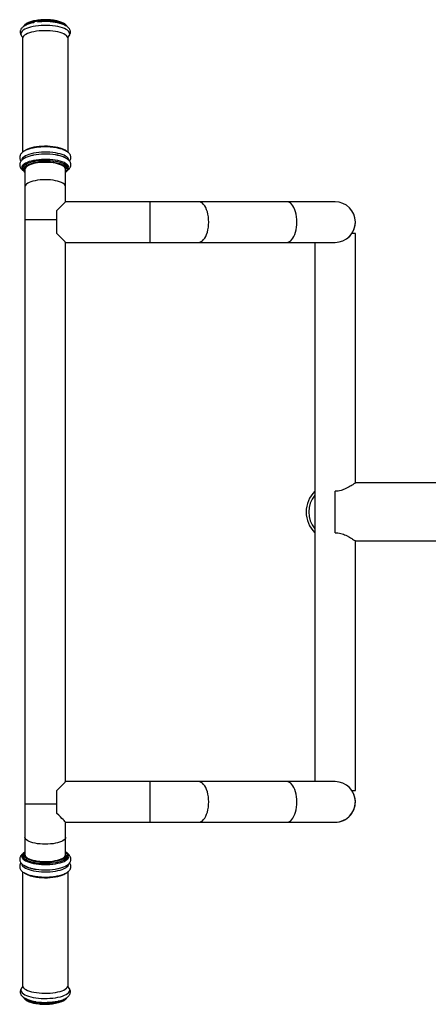
# Model space of a CAD drawing. Extents: x -162146 to -153746, y -83877 to -77937.
# Drawn here: x -156185 to -156079, y -82659 to -82405 of the extents above; entities that cross this region are included whole.
import ezdxf

# ---------------------------------------------------------------- set-up
doc = ezdxf.new("R2010")
doc.units = 0
doc.header["$MEASUREMENT"] = 0
doc.layers.add('FORMAT', color=7, linetype='CONTINUOUS')

msp = doc.modelspace()

# ---------------------------------------------------------------- linework, layer by layer
at = {"layer": 'FORMAT'}
for p, q in [((-156183.97, -82409.47), (-156183.97, -82438.9)), ((-156172.22, -82438.91), (-156172.22, -82409.47)), ((-156180.62, -82441.61), (-156180.91, -82441.66)), ((-156183.97, -82443.04), (-156183.97, -82443.06)), ((-156183.97, -82443.06), (-156183.97, -82443.09)), ((-156183.97, -82443.06), (-156183.97, -82443.09)), ((-156183.35, -82443.33), (-156183.35, -82447.81)), ((-156172.85, -82447.81), (-156172.85, -82443.33)), ((-156172.22, -82443.09), (-156172.22, -82443.06)), ((-156172.22, -82443.11), (-156172.22, -82443.09)), ((-156183.35, -82447.81), (-156183.35, -82456.37)), ((-156172.85, -82451.71), (-156172.85, -82447.81)), ((-156150.93, -82451.71), (-156172.85, -82451.71)), ((-156138.43, -82451.71), (-156150.93, -82451.71)), ((-156150.93, -82462.21), (-156150.93, -82451.71)), ((-156115.6, -82451.71), (-156138.43, -82451.71)), ((-156103.1, -82451.71), (-156115.6, -82451.71)), ((-156175.1, -82459.96), (-156175.1, -82453.96)), ((-156183.35, -82456.37), (-156183.35, -82607.55)), ((-156178.1, -82456.37), (-156183.35, -82456.37)), ((-156175.1, -82456.37), (-156178.1, -82456.37)), ((-156097.85, -82459.96), (-156098.79, -82459.96)), ((-156097.85, -82524.46), (-156097.85, -82459.96)), ((-156172.85, -82462.21), (-156150.93, -82462.21)), ((-156172.85, -82601.71), (-156172.85, -82462.21)), ((-156150.93, -82462.21), (-156138.43, -82462.21)), ((-156138.43, -82462.21), (-156115.6, -82462.21)), ((-156115.6, -82462.21), (-156103.1, -82462.21)), ((-156108.35, -82462.21), (-156108.35, -82601.71)), ((-156108.35, -82526.6), (-156108.35, -82527.62)), ((-156103.1, -82537.31), (-156103.1, -82526.6)), ((-156051.85, -82524.46), (-156097.85, -82524.46)), ((-156108.35, -82536.3), (-156108.35, -82537.31)), ((-156097.85, -82603.96), (-156097.85, -82539.46)), ((-156097.85, -82539.46), (-156051.85, -82539.46)), ((-156150.93, -82601.71), (-156172.85, -82601.71)), ((-156138.43, -82601.71), (-156150.93, -82601.71)), ((-156150.93, -82612.21), (-156150.93, -82601.71)), ((-156115.6, -82601.71), (-156138.43, -82601.71)), ((-156103.1, -82601.71), (-156115.6, -82601.71)), ((-156175.1, -82609.96), (-156175.1, -82603.96)), ((-156098.79, -82603.96), (-156097.85, -82603.96)), ((-156183.35, -82607.55), (-156183.35, -82616.1)), ((-156178.1, -82607.55), (-156183.35, -82607.55)), ((-156175.1, -82607.55), (-156178.1, -82607.55)), ((-156172.85, -82612.21), (-156150.93, -82612.21)), ((-156172.85, -82616.1), (-156172.85, -82612.21)), ((-156150.93, -82612.21), (-156138.43, -82612.21)), ((-156138.43, -82612.21), (-156115.6, -82612.21)), ((-156115.6, -82612.21), (-156103.1, -82612.21)), ((-156183.35, -82616.1), (-156183.35, -82620.59)), ((-156172.85, -82620.59), (-156172.85, -82616.1)), ((-156183.97, -82620.82), (-156183.97, -82620.85)), ((-156172.22, -82620.85), (-156172.22, -82620.82)), ((-156183.97, -82625.01), (-156183.97, -82654.45)), ((-156172.22, -82654.45), (-156172.22, -82625.01)), ((-156180.55, -82626.23), (-156180.5, -82626.23))]:
    msp.add_line(p, q, dxfattribs=at)
at = {"layer": 'FORMAT', "flags": 128}
for points in [[(-156181.27, -82406.4), (-156181.89, -82406.54), (-156182.46, -82406.71), (-156182.98, -82406.9), (-156183.42, -82407.11), (-156183.79, -82407.33), (-156184.07, -82407.57), (-156184.28, -82407.81), (-156184.39, -82408.07), (-156184.42, -82408.32), (-156184.36, -82408.58), (-156184.22, -82408.83), (-156184.15, -82408.91)], [(-156180.98, -82405.14), (-156181.58, -82405.28), (-156182.12, -82405.44), (-156182.61, -82405.62), (-156183.02, -82405.83), (-156183.35, -82406.04), (-156183.6, -82406.28), (-156183.62, -82406.3)], [(-156172.04, -82408.91), (-156172, -82408.87), (-156171.84, -82408.62), (-156171.77, -82408.36), (-156171.79, -82408.1), (-156171.89, -82407.85), (-156172.08, -82407.6), (-156172.36, -82407.36), (-156172.71, -82407.14), (-156173.15, -82406.93), (-156173.65, -82406.74), (-156174.21, -82406.57), (-156174.83, -82406.42), (-156175.49, -82406.3), (-156176.19, -82406.21), (-156176.92, -82406.15), (-156177.67, -82406.12), (-156178.42, -82406.11), (-156179.16, -82406.14), (-156179.89, -82406.2), (-156180.6, -82406.29), (-156181.27, -82406.4)], [(-156172.56, -82406.31), (-156172.67, -82406.19), (-156172.95, -82405.97), (-156173.31, -82405.75), (-156173.75, -82405.56), (-156174.25, -82405.38), (-156174.82, -82405.23), (-156175.44, -82405.1), (-156176.1, -82405), (-156176.79, -82404.93), (-156177.5, -82404.89), (-156178.22, -82404.88), (-156178.94, -82404.9), (-156179.65, -82404.95), (-156180.33, -82405.03), (-156180.98, -82405.14)], [(-156172.79, -82406.15), (-156172.95, -82406.03), (-156173.31, -82405.81), (-156173.75, -82405.61), (-156174.25, -82405.44), (-156174.82, -82405.29), (-156175.44, -82405.16), (-156176.1, -82405.06), (-156176.79, -82404.99), (-156177.5, -82404.95), (-156178.22, -82404.94), (-156178.94, -82404.96), (-156179.65, -82405.01), (-156180.33, -82405.09), (-156180.98, -82405.2)], [(-156172.83, -82406.2), (-156172.86, -82406.19), (-156173.24, -82405.97), (-156173.7, -82405.78), (-156174.23, -82405.6), (-156174.81, -82405.45), (-156175.45, -82405.33), (-156176.12, -82405.23), (-156176.83, -82405.16), (-156177.55, -82405.12), (-156178.29, -82405.12), (-156179.01, -82405.14), (-156179.73, -82405.19), (-156180.14, -82405.24)], [(-156181.04, -82407.73), (-156181.64, -82407.87), (-156182.19, -82408.03), (-156182.68, -82408.21), (-156183.09, -82408.41), (-156183.44, -82408.63), (-156183.7, -82408.86), (-156183.87, -82409.1), (-156183.96, -82409.35), (-156183.97, -82409.47)], [(-156172.22, -82409.47), (-156172.22, -82409.47), (-156172.27, -82409.22), (-156172.4, -82408.98), (-156172.62, -82408.74), (-156172.92, -82408.52), (-156173.3, -82408.31), (-156173.76, -82408.11), (-156174.28, -82407.94), (-156174.86, -82407.79), (-156175.48, -82407.67), (-156176.15, -82407.57), (-156176.84, -82407.51), (-156177.56, -82407.47), (-156178.28, -82407.46), (-156179, -82407.48), (-156179.71, -82407.54), (-156180.39, -82407.62), (-156181.04, -82407.73)], [(-156172.69, -82438.57), (-156172.92, -82438.41), (-156173.3, -82438.2), (-156173.76, -82438.01), (-156174.28, -82437.84), (-156174.86, -82437.69), (-156175.48, -82437.56), (-156176.15, -82437.47), (-156176.84, -82437.4), (-156177.56, -82437.36), (-156178.28, -82437.35), (-156179, -82437.38), (-156179.71, -82437.43), (-156180.39, -82437.51), (-156181.04, -82437.62)], [(-156172.61, -82438.7), (-156172.85, -82438.55), (-156173.25, -82438.34), (-156173.73, -82438.15), (-156174.27, -82437.98), (-156174.86, -82437.84), (-156175.5, -82437.72), (-156176.18, -82437.62), (-156176.77, -82437.57)], [(-156181.14, -82439.15), (-156181.76, -82439.29), (-156182.32, -82439.45), (-156182.81, -82439.63), (-156183.24, -82439.84), (-156183.6, -82440.06), (-156183.87, -82440.29), (-156184.06, -82440.53), (-156184.16, -82440.78), (-156184.18, -82440.94)], [(-156172.01, -82440.93), (-156172.02, -82440.86), (-156172.09, -82440.61), (-156172.25, -82440.37), (-156172.5, -82440.13), (-156172.83, -82439.91), (-156173.23, -82439.7), (-156173.71, -82439.51), (-156174.25, -82439.34), (-156174.85, -82439.19), (-156175.49, -82439.07), (-156176.17, -82438.97), (-156176.88, -82438.91), (-156177.61, -82438.87), (-156178.35, -82438.87), (-156179.08, -82438.9), (-156179.79, -82438.95), (-156180.49, -82439.04), (-156181.14, -82439.15)], [(-156172.62, -82440.56), (-156172.83, -82440.43), (-156173.23, -82440.22), (-156173.71, -82440.03), (-156174.25, -82439.86), (-156174.85, -82439.71), (-156175.49, -82439.59), (-156176.17, -82439.5), (-156176.88, -82439.44), (-156177.61, -82439.4), (-156178.35, -82439.4), (-156179.08, -82439.42), (-156179.79, -82439.48), (-156180.49, -82439.56), (-156181.14, -82439.67)], [(-156181.13, -82441.04), (-156181.74, -82441.18), (-156182.3, -82441.34), (-156182.8, -82441.52), (-156183.22, -82441.73), (-156183.58, -82441.95), (-156183.85, -82442.18), (-156184.04, -82442.42), (-156184.14, -82442.67), (-156184.15, -82442.92), (-156184.08, -82443.17), (-156183.96, -82443.35)], [(-156181.04, -82441.32), (-156181.64, -82441.46), (-156182.19, -82441.62), (-156182.68, -82441.8), (-156183.09, -82442.01), (-156183.44, -82442.22), (-156183.7, -82442.45), (-156183.87, -82442.69), (-156183.96, -82442.94), (-156183.97, -82443.04)], [(-156181.04, -82441.35), (-156181.64, -82441.49), (-156182.19, -82441.65), (-156182.68, -82441.83), (-156183.09, -82442.04), (-156183.44, -82442.25), (-156183.7, -82442.48), (-156183.87, -82442.72), (-156183.96, -82442.97), (-156183.97, -82443.06)], [(-156180.91, -82441.66), (-156181.5, -82441.8), (-156182.04, -82441.95), (-156182.51, -82442.13), (-156182.91, -82442.33), (-156183.24, -82442.55), (-156183.48, -82442.77), (-156183.64, -82443.01), (-156183.72, -82443.25), (-156183.7, -82443.49), (-156183.6, -82443.73), (-156183.41, -82443.96), (-156183.35, -82444.02)], [(-156180.73, -82441.77), (-156181.3, -82441.9), (-156181.81, -82442.06), (-156182.26, -82442.23), (-156182.64, -82442.43), (-156182.95, -82442.64), (-156183.17, -82442.86), (-156183.3, -82443.09), (-156183.35, -82443.33)], [(-156172.22, -82443.34), (-156172.15, -82443.25), (-156172.05, -82443), (-156172.04, -82442.75), (-156172.11, -82442.5), (-156172.27, -82442.25), (-156172.52, -82442.02), (-156172.85, -82441.8), (-156173.25, -82441.59), (-156173.73, -82441.4), (-156174.27, -82441.23), (-156174.86, -82441.08), (-156175.5, -82440.96), (-156176.18, -82440.87), (-156176.89, -82440.8), (-156177.61, -82440.77), (-156178.35, -82440.76), (-156179.07, -82440.79), (-156179.79, -82440.84), (-156180.48, -82440.93), (-156181.13, -82441.04)], [(-156172.22, -82443.06), (-156172.22, -82443.06), (-156172.27, -82442.81), (-156172.4, -82442.57), (-156172.62, -82442.33), (-156172.92, -82442.11), (-156173.3, -82441.9), (-156173.76, -82441.71), (-156174.28, -82441.53), (-156174.86, -82441.39), (-156175.48, -82441.26), (-156176.15, -82441.17), (-156176.84, -82441.1), (-156177.56, -82441.06), (-156178.28, -82441.05), (-156179, -82441.08), (-156179.71, -82441.13), (-156180.39, -82441.21), (-156181.04, -82441.32)], [(-156172.22, -82443.09), (-156172.22, -82443.09), (-156172.27, -82442.84), (-156172.4, -82442.6), (-156172.62, -82442.36), (-156172.92, -82442.14), (-156173.3, -82441.93), (-156173.76, -82441.74), (-156174.28, -82441.56), (-156174.86, -82441.42), (-156175.48, -82441.29), (-156176.15, -82441.2), (-156176.84, -82441.13), (-156177.56, -82441.09), (-156178.28, -82441.08), (-156179, -82441.11), (-156179.71, -82441.16), (-156180.39, -82441.24), (-156181.04, -82441.35)], [(-156172.85, -82443.33), (-156172.85, -82443.32), (-156172.89, -82443.09), (-156173.03, -82442.86), (-156173.25, -82442.64), (-156173.55, -82442.43), (-156173.93, -82442.23), (-156174.39, -82442.06), (-156174.9, -82441.9), (-156175.48, -82441.77), (-156176.09, -82441.67), (-156176.74, -82441.59), (-156177.42, -82441.55), (-156178.1, -82441.53), (-156178.79, -82441.55), (-156179.46, -82441.59), (-156180.11, -82441.67), (-156180.73, -82441.77)], [(-156172.85, -82444.02), (-156172.71, -82443.88), (-156172.55, -82443.64), (-156172.47, -82443.4), (-156172.49, -82443.16), (-156172.59, -82442.92), (-156172.79, -82442.69), (-156173.06, -82442.47), (-156173.41, -82442.26), (-156173.84, -82442.07), (-156174.34, -82441.9), (-156174.38, -82441.88)], [(-156178.1, -82446.02), (-156178.78, -82446.03), (-156179.45, -82446.08), (-156180.1, -82446.16), (-156180.72, -82446.26), (-156181.29, -82446.39), (-156181.81, -82446.55), (-156182.26, -82446.72), (-156182.64, -82446.92), (-156182.95, -82447.13), (-156183.17, -82447.35), (-156183.3, -82447.58), (-156183.35, -82447.81)], [(-156172.85, -82447.81), (-156172.89, -82447.58), (-156173.02, -82447.35), (-156173.24, -82447.13), (-156173.55, -82446.92), (-156173.93, -82446.72), (-156174.38, -82446.55), (-156174.9, -82446.39), (-156175.47, -82446.26), (-156176.09, -82446.16), (-156176.74, -82446.08), (-156177.41, -82446.03), (-156178.1, -82446.02)], [(-156175.1, -82453.96), (-156174.63, -82453.49), (-156174.2, -82453.06), (-156173.83, -82452.69), (-156173.51, -82452.37), (-156173.25, -82452.11), (-156173.05, -82451.91), (-156172.92, -82451.78), (-156172.85, -82451.71), (-156172.85, -82451.71)], [(-156138.43, -82462.21), (-156138.09, -82462.16), (-156137.75, -82462.03), (-156137.43, -82461.81), (-156137.12, -82461.5), (-156136.83, -82461.12), (-156136.57, -82460.67), (-156136.35, -82460.15), (-156136.16, -82459.58), (-156136.01, -82458.96), (-156135.89, -82458.31), (-156135.83, -82457.64), (-156135.81, -82456.96), (-156135.83, -82456.27), (-156135.89, -82455.6), (-156136.01, -82454.95), (-156136.16, -82454.33), (-156136.35, -82453.76), (-156136.57, -82453.24), (-156136.83, -82452.79), (-156137.12, -82452.41), (-156137.43, -82452.1), (-156137.75, -82451.88), (-156138.09, -82451.75), (-156138.43, -82451.71), (-156138.43, -82451.71)], [(-156115.6, -82462.21), (-156115.25, -82462.16), (-156114.92, -82462.03), (-156114.59, -82461.81), (-156114.28, -82461.5), (-156114, -82461.12), (-156113.74, -82460.67), (-156113.51, -82460.15), (-156113.32, -82459.58), (-156113.17, -82458.96), (-156113.06, -82458.31), (-156112.99, -82457.64), (-156112.97, -82456.96), (-156112.99, -82456.27), (-156113.06, -82455.6), (-156113.17, -82454.95), (-156113.32, -82454.33), (-156113.51, -82453.76), (-156113.74, -82453.24), (-156114, -82452.79), (-156114.28, -82452.41), (-156114.59, -82452.1), (-156114.92, -82451.88), (-156115.25, -82451.75), (-156115.6, -82451.71), (-156115.6, -82451.71)], [(-156097.91, -82457.76), (-156097.85, -82457.08), (-156097.85, -82456.96)], [(-156172.85, -82462.21), (-156172.85, -82462.2), (-156172.92, -82462.13), (-156173.05, -82462), (-156173.25, -82461.8), (-156173.51, -82461.54), (-156173.83, -82461.22), (-156174.2, -82460.85), (-156174.63, -82460.42), (-156175.1, -82459.96)], [(-156175.1, -82603.96), (-156174.63, -82603.49), (-156174.2, -82603.07), (-156173.83, -82602.69), (-156173.51, -82602.37), (-156173.25, -82602.11), (-156173.05, -82601.92), (-156172.92, -82601.78), (-156172.85, -82601.72), (-156172.85, -82601.71)], [(-156138.43, -82612.21), (-156138.09, -82612.16), (-156137.75, -82612.03), (-156137.43, -82611.81), (-156137.12, -82611.5), (-156136.83, -82611.12), (-156136.57, -82610.67), (-156136.35, -82610.15), (-156136.16, -82609.58), (-156136.01, -82608.97), (-156135.89, -82608.32), (-156135.83, -82607.64), (-156135.81, -82606.96), (-156135.83, -82606.27), (-156135.89, -82605.6), (-156136.01, -82604.95), (-156136.16, -82604.33), (-156136.35, -82603.76), (-156136.57, -82603.24), (-156136.83, -82602.79), (-156137.12, -82602.41), (-156137.43, -82602.11), (-156137.75, -82601.89), (-156138.09, -82601.75), (-156138.43, -82601.71), (-156138.43, -82601.71)], [(-156115.6, -82612.21), (-156115.25, -82612.16), (-156114.92, -82612.03), (-156114.59, -82611.81), (-156114.28, -82611.5), (-156114, -82611.12), (-156113.74, -82610.67), (-156113.51, -82610.15), (-156113.32, -82609.58), (-156113.17, -82608.97), (-156113.06, -82608.32), (-156112.99, -82607.64), (-156112.97, -82606.96), (-156112.99, -82606.27), (-156113.06, -82605.6), (-156113.17, -82604.95), (-156113.32, -82604.33), (-156113.51, -82603.76), (-156113.74, -82603.24), (-156114, -82602.79), (-156114.28, -82602.41), (-156114.59, -82602.11), (-156114.92, -82601.89), (-156115.25, -82601.75), (-156115.6, -82601.71), (-156115.6, -82601.71)], [(-156172.85, -82612.21), (-156172.85, -82612.2), (-156172.92, -82612.13), (-156173.05, -82612), (-156173.25, -82611.8), (-156173.51, -82611.54), (-156173.83, -82611.22), (-156174.2, -82610.85), (-156174.63, -82610.42), (-156175.1, -82609.96)], [(-156178.1, -82617.9), (-156178.78, -82617.88), (-156179.45, -82617.83), (-156180.1, -82617.76), (-156180.72, -82617.65), (-156181.29, -82617.52), (-156181.81, -82617.37), (-156182.26, -82617.19), (-156182.64, -82617), (-156182.95, -82616.79), (-156183.17, -82616.56), (-156183.3, -82616.33), (-156183.35, -82616.1)], [(-156172.85, -82616.1), (-156172.89, -82616.33), (-156173.02, -82616.56), (-156173.24, -82616.79), (-156173.55, -82617), (-156173.93, -82617.19), (-156174.38, -82617.37), (-156174.9, -82617.52), (-156175.47, -82617.65), (-156176.09, -82617.76), (-156176.74, -82617.83), (-156177.41, -82617.88), (-156178.1, -82617.9)], [(-156183.93, -82620.51), (-156184.08, -82620.75), (-156184.15, -82621), (-156184.14, -82621.25), (-156184.03, -82621.5), (-156183.84, -82621.74), (-156183.57, -82621.97), (-156183.22, -82622.19), (-156182.79, -82622.39), (-156182.29, -82622.58), (-156181.73, -82622.74), (-156181.12, -82622.88), (-156180.47, -82622.99)], [(-156183.97, -82620.82), (-156183.96, -82620.94), (-156183.87, -82621.19), (-156183.7, -82621.43), (-156183.44, -82621.66), (-156183.1, -82621.88), (-156182.68, -82622.08), (-156182.19, -82622.26), (-156181.64, -82622.43), (-156181.04, -82622.56), (-156180.39, -82622.67)], [(-156183.97, -82620.86), (-156183.96, -82620.97), (-156183.87, -82621.22), (-156183.7, -82621.46), (-156183.44, -82621.69), (-156183.1, -82621.91), (-156182.68, -82622.11), (-156182.19, -82622.29), (-156181.64, -82622.46), (-156181.04, -82622.59), (-156180.39, -82622.7)], [(-156183.35, -82619.9), (-156183.4, -82619.95), (-156183.59, -82620.18), (-156183.7, -82620.42), (-156183.72, -82620.66), (-156183.65, -82620.9), (-156183.49, -82621.14), (-156183.24, -82621.36), (-156182.92, -82621.58), (-156182.52, -82621.78), (-156182.05, -82621.96), (-156181.51, -82622.12), (-156180.93, -82622.25), (-156180.3, -82622.36)], [(-156183.35, -82620.59), (-156183.31, -82620.81), (-156183.18, -82621.04), (-156182.96, -82621.26), (-156182.67, -82621.47), (-156182.29, -82621.67), (-156181.84, -82621.85), (-156181.33, -82622), (-156180.76, -82622.14), (-156180.15, -82622.24)], [(-156180.47, -82622.99), (-156179.78, -82623.07), (-156179.06, -82623.13), (-156178.33, -82623.15), (-156177.6, -82623.15), (-156176.88, -82623.11), (-156176.17, -82623.05), (-156175.49, -82622.95), (-156174.85, -82622.83), (-156174.26, -82622.69), (-156173.72, -82622.52), (-156173.25, -82622.33), (-156172.84, -82622.12), (-156172.52, -82621.89), (-156172.27, -82621.66), (-156172.11, -82621.41), (-156172.04, -82621.16), (-156172.05, -82620.91), (-156172.16, -82620.66), (-156172.24, -82620.55)], [(-156180.39, -82622.67), (-156179.71, -82622.76), (-156179.01, -82622.81), (-156178.29, -82622.83), (-156177.56, -82622.82), (-156176.85, -82622.79), (-156176.15, -82622.72), (-156175.48, -82622.62), (-156174.86, -82622.5), (-156174.28, -82622.35), (-156173.76, -82622.18), (-156173.31, -82621.99), (-156172.92, -82621.78), (-156172.62, -82621.55), (-156172.4, -82621.32), (-156172.27, -82621.07), (-156172.22, -82620.83)], [(-156180.39, -82622.7), (-156179.71, -82622.79), (-156179.01, -82622.84), (-156178.29, -82622.86), (-156177.56, -82622.85), (-156176.85, -82622.82), (-156176.15, -82622.75), (-156175.48, -82622.65), (-156174.86, -82622.53), (-156174.28, -82622.38), (-156173.76, -82622.21), (-156173.31, -82622.02), (-156172.92, -82621.81), (-156172.62, -82621.58), (-156172.4, -82621.35), (-156172.27, -82621.1), (-156172.22, -82620.86)], [(-156180.15, -82622.24), (-156179.5, -82622.32), (-156178.83, -82622.37), (-156178.14, -82622.38), (-156177.46, -82622.37), (-156176.78, -82622.33), (-156176.13, -82622.25), (-156175.51, -82622.15), (-156174.94, -82622.02), (-156174.42, -82621.87), (-156173.96, -82621.69), (-156173.57, -82621.5), (-156173.26, -82621.29), (-156173.04, -82621.07), (-156172.9, -82620.84), (-156172.85, -82620.61), (-156172.85, -82620.59)], [(-156174.18, -82621.97), (-156173.85, -82621.85), (-156173.42, -82621.66), (-156173.07, -82621.45), (-156172.79, -82621.23), (-156172.6, -82621), (-156172.49, -82620.76), (-156172.47, -82620.52), (-156172.55, -82620.28), (-156172.7, -82620.04), (-156172.85, -82619.9)], [(-156184.18, -82622.98), (-156184.16, -82623.14), (-156184.06, -82623.38), (-156183.87, -82623.63), (-156183.59, -82623.86), (-156183.24, -82624.08), (-156182.81, -82624.28), (-156182.31, -82624.47), (-156181.75, -82624.63), (-156181.13, -82624.77), (-156180.48, -82624.88)], [(-156180.48, -82624.88), (-156179.78, -82624.97), (-156179.07, -82625.02), (-156178.34, -82625.05), (-156177.6, -82625.04), (-156176.87, -82625), (-156176.16, -82624.94), (-156175.48, -82624.85), (-156174.84, -82624.72), (-156174.24, -82624.58), (-156173.7, -82624.41), (-156173.23, -82624.22), (-156172.82, -82624.01), (-156172.5, -82623.78), (-156172.25, -82623.54), (-156172.09, -82623.3), (-156172.02, -82623.05), (-156172.01, -82622.97)], [(-156180.39, -82626.4), (-156179.71, -82626.48), (-156179.01, -82626.54), (-156178.29, -82626.56), (-156177.56, -82626.55), (-156176.85, -82626.52), (-156176.15, -82626.45), (-156175.48, -82626.35), (-156174.86, -82626.23), (-156174.28, -82626.08), (-156173.76, -82625.91), (-156173.31, -82625.72), (-156172.92, -82625.51), (-156172.73, -82625.37)], [(-156184.14, -82655), (-156184.22, -82655.09), (-156184.37, -82655.35), (-156184.42, -82655.6), (-156184.39, -82655.86), (-156184.27, -82656.11), (-156184.06, -82656.36), (-156183.77, -82656.59), (-156183.4, -82656.82), (-156182.96, -82657.02), (-156182.45, -82657.21), (-156181.87, -82657.38), (-156181.24, -82657.52), (-156180.57, -82657.63)], [(-156183.97, -82654.45), (-156183.96, -82654.57), (-156183.87, -82654.81), (-156183.7, -82655.05), (-156183.44, -82655.28), (-156183.1, -82655.5), (-156182.68, -82655.7), (-156182.19, -82655.89), (-156181.64, -82656.05), (-156181.04, -82656.18), (-156180.39, -82656.29)], [(-156180.57, -82657.63), (-156179.87, -82657.72), (-156179.13, -82657.77), (-156178.39, -82657.8), (-156177.64, -82657.8), (-156176.9, -82657.76), (-156176.17, -82657.7), (-156175.47, -82657.61), (-156174.81, -82657.49), (-156174.19, -82657.34), (-156173.63, -82657.17), (-156173.13, -82656.98), (-156172.7, -82656.77), (-156172.35, -82656.54), (-156172.07, -82656.31), (-156171.89, -82656.06), (-156171.78, -82655.8), (-156171.77, -82655.55), (-156171.85, -82655.29), (-156172.01, -82655.04), (-156172.04, -82655)], [(-156180.39, -82656.29), (-156179.71, -82656.38), (-156179.01, -82656.43), (-156178.29, -82656.45), (-156177.56, -82656.45), (-156176.85, -82656.41), (-156176.15, -82656.34), (-156175.48, -82656.25), (-156174.86, -82656.12), (-156174.28, -82655.97), (-156173.76, -82655.8), (-156173.31, -82655.61), (-156172.92, -82655.4), (-156172.62, -82655.17), (-156172.4, -82654.94), (-156172.27, -82654.7), (-156172.22, -82654.45), (-156172.22, -82654.45)], [(-156183.62, -82657.62), (-156183.61, -82657.63), (-156183.36, -82657.86), (-156183.03, -82658.08), (-156182.62, -82658.29), (-156182.13, -82658.47), (-156181.59, -82658.63), (-156180.99, -82658.77), (-156180.34, -82658.88)], [(-156180.34, -82658.88), (-156179.66, -82658.96), (-156178.96, -82659.02), (-156178.24, -82659.04), (-156177.52, -82659.03), (-156176.8, -82658.99), (-156176.11, -82658.92), (-156175.45, -82658.82), (-156174.83, -82658.69), (-156174.27, -82658.54), (-156173.76, -82658.36), (-156173.32, -82658.17), (-156172.96, -82657.95), (-156172.67, -82657.73), (-156172.6, -82657.65)], [(-156180.34, -82658.82), (-156179.66, -82658.91), (-156178.96, -82658.96), (-156178.24, -82658.98), (-156177.52, -82658.97), (-156176.8, -82658.93), (-156176.11, -82658.86), (-156175.45, -82658.76), (-156174.83, -82658.63), (-156174.27, -82658.48), (-156173.76, -82658.3), (-156173.32, -82658.11), (-156172.96, -82657.9), (-156172.77, -82657.76)]]:
    msp.add_lwpolyline(points, dxfattribs=at)
at = {"layer": 'FORMAT'}
for centre, radius, start, end in [((-156180.25, -82410.63), 5.47, 97.5735, 125.3806), ((-156178.13, -82418.66), 14.05, 74.3559, 101.1387), ((-156180.23, -82443.41), 5.84, 97.9765, 123.5238), ((-156178.13, -82455.98), 14.59, 75.1181, 99.8546), ((-156103.1, -82456.96), 5.25, 270, 90), ((-156103.1, -82456.96), 5.25, 325.1501, 351.1918), ((-156103.1, -82456.96), 5.25, 310.5261, 325.1501), ((-156103.1, -82456.96), 5.25, 268.4427, 270.5206), ((-156103.1, -82531.96), 7.5, 134.427, 225.573), ((-156103.1, -82531.96), 6.81, 140.4116, 219.5884), ((-156103.1, -82606.96), 5.25, 270, 90), ((-156103.1, -82606.96), 5.25, 8.8082, 34.8499), ((-156103.1, -82606.96), 5.25, 270, 8.8082), ((-156179.7, -82616.67), 7.73, 240.6682, 264.2631), ((-156178.11, -82608.4), 14.13, 261.1133, 286.1792), ((-156179.72, -82618.65), 7.62, 240.185, 264.3374), ((-156179.75, -82619.41), 7.03, 238.0806, 264.7294), ((-156178.11, -82607.92), 16.61, 261.8179, 281.2821), ((-156179.76, -82652.17), 6.68, 236.947, 264.9852), ((-156179.64, -82650.98), 7.69, 241.6601, 264.165), ((-156178.11, -82642.6), 16.2, 261.7983, 281.4739), ((-156178.12, -82646.04), 13.26, 260.7928, 288.5593)]:
    msp.add_arc(centre, radius, start, end, dxfattribs=at)
for points, knots in [([(-156181.18, -82405.4), (-156181.27, -82405.42), (-156181.56, -82405.48), (-156182.04, -82405.61), (-156182.58, -82405.78), (-156183.08, -82405.99), (-156183.53, -82406.23), (-156183.9, -82406.49), (-156184.19, -82406.78), (-156184.4, -82407.07), (-156184.53, -82407.37), (-156184.6, -82407.7), (-156184.59, -82408.04), (-156184.51, -82408.36), (-156184.35, -82408.66), (-156184.21, -82408.84), (-156184.13, -82408.93)], [0, 0, 0, 0, 0.035064, 0.118744, 0.203193, 0.288885, 0.376269, 0.465586, 0.542412, 0.611936, 0.676209, 0.737752, 0.803198, 0.867067, 0.931619, 1, 1, 1, 1]), ([(-156180.86, -82404.88), (-156180.96, -82404.9), (-156181.26, -82404.97), (-156181.71, -82405.09), (-156182.21, -82405.25), (-156182.66, -82405.44), (-156183.04, -82405.65), (-156183.36, -82405.89), (-156183.59, -82406.14), (-156183.72, -82406.31), (-156183.75, -82406.4), (-156183.75, -82406.4)], [0, 0, 0, 0, 0.070476, 0.205378, 0.341, 0.47776, 0.616088, 0.756279, 0.882587, 0.999253, 1, 1, 1, 1]), ([(-156181.08, -82405.38), (-156181.1, -82405.39), (-156181.13, -82405.39), (-156181.16, -82405.4), (-156181.18, -82405.4)], [0, 0, 0, 0, 0.37563, 1, 1, 1, 1]), ([(-156172.1, -82408.96), (-156172.05, -82408.91), (-156171.93, -82408.79), (-156171.77, -82408.55), (-156171.64, -82408.24), (-156171.58, -82407.91), (-156171.6, -82407.58), (-156171.7, -82407.26), (-156171.86, -82406.96), (-156172.09, -82406.69), (-156172.38, -82406.42), (-156172.76, -82406.18), (-156173.21, -82405.95), (-156173.72, -82405.74), (-156174.28, -82405.57), (-156174.89, -82405.43), (-156175.32, -82405.34), (-156175.55, -82405.31), (-156175.57, -82405.3)], [0, 0, 0, 0, 0.032412, 0.095829, 0.154721, 0.211396, 0.271519, 0.330432, 0.390354, 0.454147, 0.524117, 0.600679, 0.681119, 0.761509, 0.840651, 0.918661, 0.995836, 1, 1, 1, 1]), ([(-156172.46, -82406.39), (-156172.49, -82406.33), (-156172.56, -82406.17), (-156172.76, -82405.96), (-156173.04, -82405.72), (-156173.4, -82405.51), (-156173.82, -82405.31), (-156174.14, -82405.2), (-156174.3, -82405.15)], [0, 0, 0, 0, 0.107489, 0.2711133, 0.4481551, 0.6345244, 0.8228009, 1, 1, 1, 1]), ([(-156184.13, -82408.93), (-156184.13, -82408.93), (-156184.12, -82408.94), (-156184.05, -82409.05), (-156183.98, -82409.24), (-156183.98, -82409.39), (-156183.97, -82409.47)], [0, 0, 0, 0, 0.226788, 0.475546, 0.736238, 1, 1, 1, 1]), ([(-156172.22, -82409.47), (-156172.22, -82409.47), (-156172.23, -82409.38), (-156172.19, -82409.2), (-156172.13, -82409.03), (-156172.07, -82408.94), (-156172.06, -82408.93), (-156172.06, -82408.93)], [0, 0, 0, 0, 0.002194, 0.318561, 0.573361, 0.832927, 1, 1, 1, 1]), ([(-156178.88, -82437.53), (-156179.04, -82437.54), (-156179.43, -82437.56), (-156180.04, -82437.62), (-156180.65, -82437.7), (-156181.02, -82437.77), (-156181.18, -82437.8)], [0, 0, 0, 0, 0.192606, 0.484892, 0.77797, 1, 1, 1, 1]), ([(-156176.75, -82437.57), (-156176.91, -82437.55), (-156177.3, -82437.52), (-156177.94, -82437.51), (-156178.49, -82437.51), (-156178.8, -82437.53), (-156178.88, -82437.53)], [0, 0, 0, 0, 0.226196, 0.556997, 0.887519, 1, 1, 1, 1]), ([(-156171.81, -82441.21), (-156171.78, -82441.17), (-156171.68, -82441.05), (-156171.56, -82440.81), (-156171.47, -82440.48), (-156171.46, -82440.14), (-156171.53, -82439.81), (-156171.67, -82439.5), (-156171.88, -82439.22), (-156172.15, -82438.95), (-156172.5, -82438.69), (-156172.92, -82438.45), (-156173.42, -82438.24), (-156173.96, -82438.05), (-156174.56, -82437.89), (-156175.18, -82437.76), (-156175.84, -82437.66), (-156176.37, -82437.59), (-156176.68, -82437.57), (-156176.75, -82437.57)], [0, 0, 0, 0, 0.023654, 0.078567, 0.130693, 0.186352, 0.240225, 0.294158, 0.350725, 0.412229, 0.479802, 0.551953, 0.625202, 0.697465, 0.768646, 0.838986, 0.908725, 0.978057, 1, 1, 1, 1]), ([(-156181.18, -82437.8), (-156181.29, -82437.82), (-156181.61, -82437.89), (-156182.11, -82438.01), (-156182.66, -82438.19), (-156183.16, -82438.4), (-156183.61, -82438.64), (-156183.99, -82438.9), (-156184.29, -82439.19), (-156184.5, -82439.48), (-156184.65, -82439.79), (-156184.72, -82440.11), (-156184.72, -82440.45), (-156184.64, -82440.78), (-156184.52, -82441.04), (-156184.42, -82441.17), (-156184.38, -82441.21)], [0, 0, 0, 0, 0.0445856, 0.1302819, 0.2167333, 0.3044194, 0.3937611, 0.4850309, 0.5644145, 0.6363715, 0.7027425, 0.7661016, 0.8335707, 0.899274, 0.9654026, 1, 1, 1, 1]), ([(-156181.18, -82439.68), (-156181.29, -82439.7), (-156181.61, -82439.77), (-156182.11, -82439.89), (-156182.66, -82440.07), (-156183.16, -82440.28), (-156183.61, -82440.52), (-156183.99, -82440.78), (-156184.29, -82441.07), (-156184.5, -82441.36), (-156184.65, -82441.67), (-156184.72, -82441.99), (-156184.72, -82442.33), (-156184.64, -82442.66), (-156184.49, -82442.96), (-156184.28, -82443.25), (-156184.04, -82443.48), (-156183.86, -82443.6), (-156183.78, -82443.65)], [0, 0, 0, 0, 0.038397, 0.112203, 0.186655, 0.262166, 0.339113, 0.417715, 0.48608, 0.54805, 0.605209, 0.659774, 0.717879, 0.774463, 0.831413, 0.891505, 0.957067, 1, 1, 1, 1]), ([(-156172.41, -82443.66), (-156172.35, -82443.62), (-156172.18, -82443.5), (-156171.94, -82443.28), (-156171.71, -82442.99), (-156171.56, -82442.69), (-156171.47, -82442.36), (-156171.46, -82442.02), (-156171.53, -82441.69), (-156171.67, -82441.38), (-156171.88, -82441.1), (-156172.15, -82440.83), (-156172.5, -82440.57), (-156172.92, -82440.33), (-156173.42, -82440.12), (-156173.96, -82439.93), (-156174.55, -82439.77), (-156174.98, -82439.68), (-156175.19, -82439.64)], [0, 0, 0, 0, 0.031507, 0.099385, 0.160984, 0.217545, 0.27123, 0.328563, 0.384052, 0.439603, 0.497862, 0.56121, 0.630811, 0.70513, 0.780573, 0.855007, 0.928324, 1, 1, 1, 1]), ([(-156183.96, -82443.05), (-156183.96, -82443.1), (-156183.97, -82443.24), (-156183.9, -82443.46), (-156183.76, -82443.71), (-156183.58, -82443.92), (-156183.41, -82444.05), (-156183.35, -82444.1)], [0, 0, 0, 0, 0.129125, 0.3563, 0.586147, 0.828974, 1, 1, 1, 1]), ([(-156172.85, -82444.1), (-156172.82, -82444.08), (-156172.68, -82443.99), (-156172.51, -82443.81), (-156172.33, -82443.56), (-156172.24, -82443.33), (-156172.23, -82443.18), (-156172.23, -82443.12)], [0, 0, 0, 0, 0.059396, 0.343441, 0.594402, 0.830801, 1, 1, 1, 1]), ([(-156097.86, -82524.47), (-156097.86, -82524.47), (-156097.86, -82524.46), (-156097.98, -82524.55), (-156098.19, -82524.7), (-156098.51, -82524.91), (-156098.92, -82525.17), (-156099.45, -82525.49), (-156100.11, -82525.84), (-156100.83, -82526.16), (-156101.56, -82526.4), (-156102.3, -82526.57), (-156102.82, -82526.59), (-156103.1, -82526.6)], [0, 0, 0, 0, 0.056773, 0.145612, 0.230159, 0.316706, 0.410921, 0.507123, 0.61794, 0.73164, 0.816746, 0.90397, 1, 1, 1, 1]), ([(-156103.1, -82537.31), (-156102.85, -82537.32), (-156102.34, -82537.34), (-156101.62, -82537.5), (-156100.94, -82537.72), (-156100.29, -82538), (-156099.66, -82538.31), (-156099.05, -82538.66), (-156098.52, -82539), (-156098.14, -82539.25), (-156097.93, -82539.4), (-156097.84, -82539.46), (-156097.85, -82539.45), (-156097.86, -82539.45)], [0, 0, 0, 0, 0.086548, 0.176374, 0.262764, 0.351005, 0.4526, 0.556353, 0.673906, 0.795802, 0.881969, 0.970563, 1, 1, 1, 1]), ([(-156183.78, -82620.26), (-156183.84, -82620.3), (-156184.02, -82620.41), (-156184.25, -82620.64), (-156184.48, -82620.92), (-156184.63, -82621.23), (-156184.72, -82621.56), (-156184.73, -82621.89), (-156184.66, -82622.23), (-156184.52, -82622.54), (-156184.31, -82622.82), (-156184.04, -82623.09), (-156183.69, -82623.34), (-156183.27, -82623.58), (-156182.77, -82623.8), (-156182.23, -82623.99), (-156181.63, -82624.15), (-156181.06, -82624.27), (-156180.67, -82624.33), (-156180.5, -82624.35)], [0, 0, 0, 0, 0.029869, 0.094186, 0.152553, 0.206146, 0.257024, 0.31135, 0.363929, 0.416576, 0.471791, 0.531832, 0.597792, 0.668219, 0.739716, 0.810249, 0.879726, 0.94838, 1, 1, 1, 1]), ([(-156183.35, -82619.82), (-156183.39, -82619.85), (-156183.54, -82619.96), (-156183.72, -82620.15), (-156183.88, -82620.4), (-156183.96, -82620.63), (-156183.96, -82620.77), (-156183.96, -82620.82)], [0, 0, 0, 0, 0.105609, 0.383264, 0.625505, 0.854432, 1, 1, 1, 1]), ([(-156174.76, -82624.19), (-156174.74, -82624.18), (-156174.5, -82624.13), (-156174.08, -82624.02), (-156173.53, -82623.84), (-156173.03, -82623.63), (-156172.58, -82623.4), (-156172.2, -82623.13), (-156171.9, -82622.85), (-156171.69, -82622.56), (-156171.54, -82622.25), (-156171.47, -82621.92), (-156171.47, -82621.58), (-156171.55, -82621.25), (-156171.7, -82620.95), (-156171.91, -82620.67), (-156172.15, -82620.44), (-156172.34, -82620.31), (-156172.41, -82620.26)], [0, 0, 0, 0, 0.009991, 0.085808, 0.1624, 0.240078, 0.319228, 0.400088, 0.470404, 0.534143, 0.59294, 0.649064, 0.708834, 0.76704, 0.825624, 0.887445, 0.954896, 1, 1, 1, 1]), ([(-156172.23, -82620.83), (-156172.23, -82620.77), (-156172.23, -82620.63), (-156172.31, -82620.4), (-156172.46, -82620.16), (-156172.64, -82619.96), (-156172.79, -82619.86), (-156172.85, -82619.82)], [0, 0, 0, 0, 0.141468, 0.376514, 0.616299, 0.870576, 1, 1, 1, 1]), ([(-156184.38, -82622.7), (-156184.41, -82622.74), (-156184.52, -82622.87), (-156184.63, -82623.11), (-156184.72, -82623.43), (-156184.73, -82623.77), (-156184.66, -82624.11), (-156184.52, -82624.41), (-156184.31, -82624.7), (-156184.04, -82624.97), (-156183.69, -82625.22), (-156183.27, -82625.46), (-156182.77, -82625.68), (-156182.23, -82625.87), (-156181.63, -82626.03), (-156181.07, -82626.14), (-156180.7, -82626.2), (-156180.55, -82626.23)], [0, 0, 0, 0, 0.026771, 0.08871, 0.147513, 0.210295, 0.271067, 0.331909, 0.395729, 0.46512, 0.541353, 0.622749, 0.705381, 0.786899, 0.867197, 0.946543, 1, 1, 1, 1]), ([(-156177.67, -82626.39), (-156177.56, -82626.39), (-156177.22, -82626.39), (-156176.64, -82626.35), (-156175.96, -82626.28), (-156175.3, -82626.18), (-156174.67, -82626.05), (-156174.08, -82625.9), (-156173.53, -82625.72), (-156173.03, -82625.51), (-156172.58, -82625.27), (-156172.2, -82625.01), (-156171.9, -82624.73), (-156171.69, -82624.44), (-156171.54, -82624.13), (-156171.47, -82623.8), (-156171.47, -82623.46), (-156171.55, -82623.13), (-156171.67, -82622.88), (-156171.77, -82622.75), (-156171.81, -82622.7)], [0, 0, 0, 0, 0.02857, 0.091787, 0.15511, 0.218631, 0.282463, 0.346751, 0.411697, 0.477563, 0.544681, 0.613241, 0.672869, 0.726912, 0.776768, 0.824363, 0.875039, 0.924395, 0.974074, 1, 1, 1, 1]), ([(-156180.5, -82626.23), (-156180.39, -82626.25), (-156180.05, -82626.3), (-156179.47, -82626.35), (-156178.77, -82626.39), (-156178.16, -82626.41), (-156177.8, -82626.4), (-156177.67, -82626.39)], [0, 0, 0, 0, 0.129318, 0.375401, 0.620844, 0.865848, 1, 1, 1, 1]), ([(-156184.1, -82654.96), (-156184.15, -82655.01), (-156184.28, -82655.15), (-156184.43, -82655.4), (-156184.56, -82655.71), (-156184.61, -82656.03), (-156184.58, -82656.37), (-156184.48, -82656.69), (-156184.31, -82656.98), (-156184.08, -82657.25), (-156183.78, -82657.51), (-156183.39, -82657.76), (-156182.94, -82657.99), (-156182.42, -82658.19), (-156181.85, -82658.36), (-156181.26, -82658.5), (-156180.78, -82658.59), (-156180.51, -82658.63), (-156180.45, -82658.64)], [0, 0, 0, 0, 0.037952, 0.099581, 0.15701, 0.21248, 0.271219, 0.328954, 0.387939, 0.450967, 0.520192, 0.595761, 0.674785, 0.753511, 0.830997, 0.907402, 0.97866, 1, 1, 1, 1]), ([(-156183.98, -82654.45), (-156183.97, -82654.47), (-156183.97, -82654.58), (-156184.01, -82654.75), (-156184.08, -82654.91), (-156184.13, -82654.98), (-156184.13, -82654.98), (-156184.13, -82654.98)], [0, 0, 0, 0, 0.083303, 0.36811, 0.617411, 0.871132, 1, 1, 1, 1]), ([(-156174.88, -82658.48), (-156174.82, -82658.47), (-156174.55, -82658.41), (-156174.11, -82658.29), (-156173.56, -82658.11), (-156173.07, -82657.9), (-156172.63, -82657.66), (-156172.26, -82657.4), (-156171.98, -82657.11), (-156171.78, -82656.82), (-156171.65, -82656.51), (-156171.59, -82656.18), (-156171.6, -82655.85), (-156171.7, -82655.53), (-156171.85, -82655.23), (-156172, -82655.06), (-156172.07, -82654.98)], [0, 0, 0, 0, 0.025329, 0.110151, 0.195896, 0.282945, 0.371744, 0.462485, 0.539671, 0.609554, 0.674365, 0.736645, 0.80276, 0.867468, 0.933158, 1, 1, 1, 1]), ([(-156172.06, -82654.99), (-156172.06, -82654.99), (-156172.05, -82655), (-156172.09, -82654.95), (-156172.15, -82654.84), (-156172.21, -82654.65), (-156172.21, -82654.51), (-156172.21, -82654.44)], [0, 0, 0, 0, 0.019538, 0.266002, 0.516766, 0.781508, 1, 1, 1, 1]), ([(-156183.74, -82657.53), (-156183.74, -82657.53), (-156183.7, -82657.63), (-156183.57, -82657.8), (-156183.35, -82658.04), (-156183.04, -82658.26), (-156182.7, -82658.46), (-156182.44, -82658.56), (-156182.33, -82658.61)], [0, 0, 0, 0, 0.0095008, 0.1973911, 0.3995267, 0.6171252, 0.8429258, 1, 1, 1, 1]), ([(-156182.33, -82658.61), (-156182.29, -82658.63), (-156182.09, -82658.71), (-156181.7, -82658.83), (-156181.15, -82658.98), (-156180.66, -82659.07), (-156180.35, -82659.12), (-156180.25, -82659.14)], [0, 0, 0, 0, 0.081576, 0.346991, 0.610032, 0.871338, 1, 1, 1, 1]), ([(-156173.82, -82658.6), (-156173.68, -82658.53), (-156173.39, -82658.4), (-156173.02, -82658.18), (-156172.74, -82657.94), (-156172.55, -82657.72), (-156172.48, -82657.57), (-156172.46, -82657.52)], [0, 0, 0, 0, 0.225893, 0.455666, 0.688445, 0.891327, 1, 1, 1, 1])]:
    msp.add_open_spline(points, degree=3, knots=knots, dxfattribs=at)

doc.saveas('drawing.dxf')
